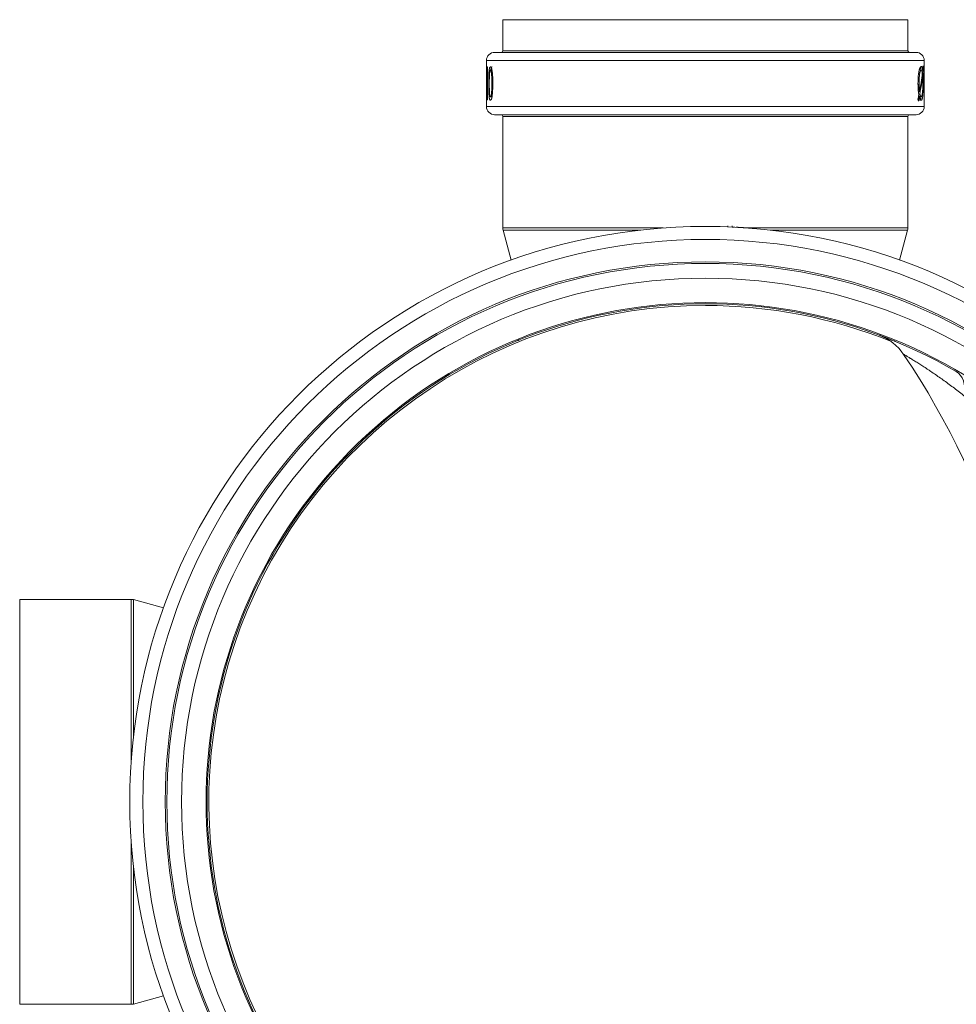
# Model space of a CAD drawing. Units: millimetres. Extents: x 0 to 594, y 0 to 420.
# Drawn here: x 73 to 130, y 145 to 205 of the extents above; entities that cross this region are included whole.
import ezdxf

# ---------------------------------------------------------------- set-up
doc = ezdxf.new("R2010")
doc.units = ezdxf.units.MM
doc.layers.add('1', color=7, linetype='Continuous', true_color=0xffffff)

msp = doc.modelspace()

# ---------------------------------------------------------------- linework, layer by layer
at = {"layer": '1', "color": 3, "linetype": 'Continuous', "lineweight": 18}
for p, q in [((102.38, 204.89), (102.38, 202.99)), ((102.38, 204.89), (127.18, 204.89)), ((127.18, 202.99), (127.18, 204.89)), ((114.78, 202.89), (101.88, 202.89)), ((127.68, 202.89), (114.78, 202.89)), ((101.38, 202.39), (101.38, 199.57)), ((128.18, 199.57), (128.18, 202.39)), ((101.39, 201.496), (101.39, 201.259)), ((101.439, 201.554), (101.418, 201.554)), ((101.418, 201.554), (101.418, 199.99)), ((101.439, 201.998), (101.425, 201.998)), ((101.439, 199.99), (101.439, 201.998)), ((101.724, 201.795), (101.622, 201.795)), ((127.995, 201.797), (127.894, 201.797)), ((128.015, 201.807), (128.084, 201.807)), ((128.046, 201.482), (128.078, 201.482)), ((128.053, 201.679), (128.098, 201.679)), ((128.099, 201.949), (128.123, 201.949)), ((128.154, 201.496), (128.154, 201.259)), ((128.176, 201.554), (128.176, 199.99)), ((128.179, 201.998), (128.177, 201.998)), ((128.179, 199.99), (128.179, 201.998)), ((127.825, 200.484), (127.888, 200.484)), ((101.418, 199.99), (101.439, 199.99)), ((101.622, 200.158), (101.724, 200.158)), ((127.825, 200.166), (127.878, 200.166)), ((127.893, 200.182), (127.995, 200.182)), ((128.176, 199.99), (128.179, 199.99)), ((127.68, 199.07), (101.88, 199.07)), ((102.38, 198.97), (102.38, 192.136)), ((127.18, 192.136), (127.18, 198.97)), ((102.397, 192.006), (102.891, 190.164)), ((111.475, 192.076), (111.475, 192.075)), ((111.735, 192.099), (111.735, 192.098)), ((114.598, 192.251), (114.598, 192.229)), ((114.696, 192.25), (114.696, 192.23)), ((114.858, 192.25), (114.858, 192.23)), ((114.948, 192.247), (114.948, 192.229)), ((116.156, 192.268), (116.156, 192.203)), ((116.429, 192.265), (116.429, 192.191)), ((117.795, 192.101), (117.795, 192.101)), ((126.669, 190.164), (127.163, 192.006)), ((79.634, 169.39), (72.8, 169.39)), ((81.606, 168.879), (79.763, 169.373)), ((79.763, 144.607), (81.606, 145.101)), ((72.8, 144.59), (79.634, 144.59))]:
    msp.add_line(p, q, dxfattribs=at)
at = {"layer": '1', "color": 7, "linetype": 'Continuous', "lineweight": 13}
for p, q in [((102.38, 202.99), (127.18, 202.99)), ((101.38, 202.39), (114.78, 202.39)), ((114.78, 202.39), (128.18, 202.39)), ((101.524, 201.547), (101.565, 201.547)), ((101.38, 199.57), (128.18, 199.57)), ((127.18, 198.97), (102.38, 198.97)), ((112.204, 192.136), (102.38, 192.136)), ((110.817, 192.006), (102.397, 192.006)), ((127.18, 192.136), (117.355, 192.136)), ((127.163, 192.006), (118.742, 192.006)), ((72.8, 169.39), (72.8, 144.59)), ((79.634, 169.39), (79.634, 159.565)), ((79.763, 169.373), (79.763, 160.953)), ((79.634, 154.415), (79.634, 144.59)), ((79.763, 153.027), (79.763, 144.607))]:
    msp.add_line(p, q, dxfattribs=at)
at = {"layer": '1', "color": 3, "linetype": 'Continuous', "lineweight": 18}
for radius in [35.24, 32.97, 32.07]:
    msp.add_circle((114.78, 156.99), radius, dxfattribs=at)
at = {"layer": '1', "color": 7, "linetype": 'Continuous', "lineweight": 13}
for radius in [34.44, 33.07]:
    msp.add_circle((114.78, 156.99), radius, dxfattribs=at)
at = {"layer": '1', "color": 3, "linetype": 'Continuous', "lineweight": 18}
for centre, radius, start, end in [((101.88, 202.39), 0.5, 90, 180), ((102.28, 202.99), 0.1, 270, 0), ((127.28, 202.99), 0.1, 180, 270), ((127.68, 202.39), 0.5, 0, 90), ((101.88, 199.57), 0.5, 180, 270), ((102.28, 198.97), 0.1, 0, 90), ((127.28, 198.97), 0.1, 90, 180), ((127.68, 199.57), 0.5, 270, 0), ((102.88, 192.136), 0.5, 180, 195), ((126.68, 192.136), 0.5, 345, 0), ((114.78, 156.99), 30.5, 59.75197, 300.24803), ((124.348, 182.665), 3.1, 33.92842, 69.56216), ((86.18, 156.99), 49.1, 326.07158, 33.92842), ((79.634, 168.89), 0.5, 75, 90), ((79.634, 145.09), 0.5, 270, 285)]:
    msp.add_arc(centre, radius, start, end, dxfattribs=at)
at = {"layer": '1', "color": 7, "linetype": 'Continuous', "lineweight": 13}
for radius, start, end in [(30.571, 54.63505, 305.36495), (30.4, 90, 291.98813), (30.4, 67.98375, 90)]:
    msp.add_arc((114.78, 156.99), radius, start, end, dxfattribs=at)
at = {"layer": '1', "color": 3, "linetype": 'Continuous', "lineweight": 18}
for centre, major_axis, ratio, start_param, end_param in [((114.78, 203.595), (0, -14.985), 0.894211, 1.451231, 1.468443), ((114.78, 200.902), (-13.4, 0), 0.848479, 3.233815, 3.243942), ((114.78, 203.596), (0, -15.003), 0.89313, 1.361836, 1.438915), ((114.78, 203.33), (0, -15.003), 0.893147, 1.370688, 1.447346), ((114.78, 203.338), (0, -15.086), 0.888258, 1.460571, 1.47857), ((114.78, 203.588), (0, -14.968), 0.895239, 1.330382, 1.348818), ((114.779, 197.317), (-13.4, 0), 0.848476, 3.371624, 3.381989), ((114.78, 203.327), (0, -14.985), 0.894212, 1.340749, 1.358283)]:
    msp.add_ellipse(centre, major_axis=major_axis, ratio=ratio, start_param=start_param, end_param=end_param, dxfattribs=at)
at = {"layer": '1', "color": 7, "linetype": 'Continuous', "lineweight": 13}
msp.add_ellipse((128.582, 180.659), major_axis=(-1.562, -2.678), ratio=0.519761, start_param=2.292183, end_param=3.141593, dxfattribs=at)
at = {"layer": '1', "color": 3, "linetype": 'Continuous', "lineweight": 18}
for points, knots in [([(128.084, 201.807), (128.081, 201.826), (128.078, 201.845), (128.071, 201.879), (128.068, 201.896), (128.061, 201.927), (128.057, 201.941), (128.051, 201.96), (128.049, 201.966), (128.046, 201.974), (128.045, 201.977), (128.043, 201.982), (128.042, 201.984), (128.036, 201.995), (128.032, 202.002), (128.022, 202.013), (128.017, 202.017), (128.008, 202.023), (128.003, 202.024), (127.996, 202.024), (127.995, 202.024), (127.992, 202.024), (127.991, 202.024), (127.987, 202.023), (127.984, 202.022), (127.971, 202.017), (127.96, 202.007), (127.946, 201.987), (127.941, 201.981), (127.937, 201.974), (127.934, 201.969), (127.933, 201.966), (127.926, 201.953), (127.92, 201.941), (127.911, 201.92), (127.909, 201.913), (127.903, 201.899), (127.9, 201.891), (127.892, 201.867), (127.887, 201.849), (127.879, 201.821), (127.876, 201.811), (127.872, 201.795), (127.871, 201.79), (127.869, 201.779), (127.862, 201.752), (127.852, 201.701), (127.844, 201.65), (127.838, 201.611), (127.835, 201.591), (127.832, 201.571), (127.83, 201.557), (127.829, 201.55), (127.822, 201.487), (127.816, 201.429), (127.809, 201.339), (127.807, 201.308), (127.805, 201.27), (127.805, 201.262), (127.804, 201.246), (127.803, 201.223), (127.802, 201.2), (127.8, 201.122), (127.798, 201.059), (127.798, 200.981), (127.798, 200.965), (127.799, 200.934), (127.799, 200.903), (127.799, 200.871), (127.8, 200.848), (127.8, 200.84), (127.8, 200.824), (127.801, 200.816), (127.802, 200.777), (127.803, 200.746), (127.805, 200.7), (127.806, 200.685), (127.808, 200.655), (127.809, 200.64), (127.812, 200.61), (127.813, 200.596), (127.816, 200.567), (127.817, 200.552), (127.82, 200.524), (127.822, 200.51), (127.825, 200.482), (127.827, 200.468), (127.832, 200.426), (127.836, 200.399), (127.843, 200.345), (127.847, 200.319), (127.851, 200.293)], [0, 0, 0, 0, 0.03125, 0.03125, 0.0625, 0.0625, 0.09375, 0.09375, 0.109375, 0.109375, 0.117187, 0.117187, 0.125, 0.125, 0.15625, 0.15625, 0.1875, 0.1875, 0.21875, 0.21875, 0.226562, 0.226562, 0.234375, 0.234375, 0.25, 0.25, 0.3125, 0.3125, 0.328125, 0.335937, 0.335937, 0.34375, 0.34375, 0.375, 0.375, 0.390625, 0.390625, 0.40625, 0.40625, 0.4375, 0.4375, 0.453125, 0.453125, 0.460937, 0.460937, 0.46875, 0.5, 0.53125, 0.53125, 0.546875, 0.554687, 0.554687, 0.5625, 0.5625, 0.625, 0.625, 0.65625, 0.65625, 0.664062, 0.664062, 0.671875, 0.6875, 0.6875, 0.75, 0.75, 0.765625, 0.765625, 0.78125, 0.796875, 0.796875, 0.804687, 0.804687, 0.8125, 0.8125, 0.84375, 0.84375, 0.859375, 0.859375, 0.875, 0.875, 0.890625, 0.890625, 0.90625, 0.90625, 0.921875, 0.921875, 0.9375, 0.9375, 0.96875, 0.96875, 1, 1, 1, 1]), ([(101.425, 201.998), (101.424, 201.983), (101.424, 201.969), (101.422, 201.941), (101.422, 201.928), (101.419, 201.888), (101.418, 201.863), (101.416, 201.832), (101.415, 201.826), (101.415, 201.815), (101.414, 201.809), (101.413, 201.791), (101.411, 201.768), (101.41, 201.746), (101.409, 201.729), (101.408, 201.724), (101.407, 201.713), (101.406, 201.698), (101.405, 201.682), (101.404, 201.662), (101.403, 201.652), (101.401, 201.624), (101.399, 201.606), (101.395, 201.555), (101.392, 201.524), (101.39, 201.496)], [0, 0, 0, 0, 0.0625, 0.0625, 0.125, 0.125, 0.25, 0.25, 0.28125, 0.28125, 0.3125, 0.3125, 0.375, 0.4375, 0.4375, 0.46875, 0.46875, 0.5, 0.5625, 0.5625, 0.625, 0.625, 0.75, 0.75, 1, 1, 1, 1]), ([(101.39, 201.259), (101.391, 201.267), (101.392, 201.276), (101.394, 201.296), (101.395, 201.306), (101.397, 201.327), (101.398, 201.338), (101.4, 201.362), (101.401, 201.373), (101.404, 201.398), (101.405, 201.411), (101.407, 201.436), (101.409, 201.45), (101.411, 201.478), (101.413, 201.492), (101.415, 201.522), (101.417, 201.538), (101.418, 201.554)], [0, 0, 0, 0, 0.125, 0.125, 0.25, 0.25, 0.375, 0.375, 0.5, 0.5, 0.625, 0.625, 0.75, 0.75, 0.875, 0.875, 1, 1, 1, 1]), ([(101.524, 201.547), (101.522, 201.52), (101.521, 201.492), (101.519, 201.437), (101.518, 201.409), (101.517, 201.352), (101.516, 201.324), (101.515, 201.267), (101.515, 201.239), (101.514, 201.182), (101.514, 201.153), (101.513, 201.096), (101.513, 201.067), (101.513, 201.01), (101.513, 200.981), (101.513, 200.924), (101.513, 200.895), (101.514, 200.81), (101.514, 200.753), (101.516, 200.667), (101.516, 200.639), (101.517, 200.596), (101.518, 200.582), (101.518, 200.554), (101.519, 200.54), (101.52, 200.497), (101.521, 200.469), (101.523, 200.414), (101.525, 200.387), (101.527, 200.347), (101.528, 200.333), (101.529, 200.313), (101.53, 200.307), (101.53, 200.294), (101.531, 200.287), (101.533, 200.255), (101.535, 200.23), (101.539, 200.195), (101.54, 200.183), (101.543, 200.161), (101.544, 200.15), (101.547, 200.128), (101.549, 200.118), (101.552, 200.103), (101.552, 200.098), (101.554, 200.088), (101.559, 200.065), (101.565, 200.036), (101.572, 200.016), (101.575, 200.007), (101.576, 200.004), (101.579, 199.999), (101.58, 199.996), (101.586, 199.984), (101.59, 199.976), (101.598, 199.967), (101.601, 199.964), (101.604, 199.961), (101.606, 199.961), (101.608, 199.959), (101.612, 199.957), (101.616, 199.956), (101.622, 199.955), (101.625, 199.956), (101.633, 199.957), (101.638, 199.959), (101.647, 199.966), (101.65, 199.968), (101.654, 199.973), (101.655, 199.975), (101.658, 199.979), (101.665, 199.988), (101.672, 200.001), (101.68, 200.02), (101.683, 200.027), (101.687, 200.038), (101.688, 200.042), (101.691, 200.05), (101.692, 200.054), (101.696, 200.067), (101.698, 200.076), (101.703, 200.095), (101.708, 200.114), (101.713, 200.14), (101.716, 200.157), (101.718, 200.168), (101.719, 200.174), (101.724, 200.203), (101.728, 200.227), (101.735, 200.276), (101.738, 200.301), (101.743, 200.354), (101.745, 200.38), (101.748, 200.408)], [0, 0, 0, 0, 0.03125, 0.03125, 0.0625, 0.0625, 0.09375, 0.09375, 0.125, 0.125, 0.15625, 0.15625, 0.1875, 0.1875, 0.21875, 0.21875, 0.25, 0.25, 0.3125, 0.3125, 0.34375, 0.34375, 0.359375, 0.359375, 0.375, 0.375, 0.40625, 0.40625, 0.4375, 0.4375, 0.453125, 0.453125, 0.460937, 0.460937, 0.46875, 0.46875, 0.5, 0.5, 0.515625, 0.515625, 0.53125, 0.53125, 0.546875, 0.546875, 0.554687, 0.554687, 0.5625, 0.59375, 0.609375, 0.609375, 0.617187, 0.617187, 0.625, 0.625, 0.65625, 0.65625, 0.671875, 0.671875, 0.679687, 0.679687, 0.6875, 0.703125, 0.703125, 0.71875, 0.71875, 0.75, 0.75, 0.765625, 0.765625, 0.773437, 0.773437, 0.78125, 0.8125, 0.8125, 0.828125, 0.828125, 0.835937, 0.835937, 0.84375, 0.84375, 0.859375, 0.859375, 0.875, 0.890625, 0.898437, 0.898437, 0.90625, 0.90625, 0.9375, 0.9375, 0.96875, 0.96875, 1, 1, 1, 1]), ([(101.748, 200.408), (101.75, 200.435), (101.752, 200.463), (101.755, 200.518), (101.756, 200.546), (101.759, 200.602), (101.76, 200.631), (101.762, 200.687), (101.762, 200.716), (101.764, 200.773), (101.764, 200.801), (101.765, 200.859), (101.765, 200.887), (101.765, 200.945), (101.765, 200.973), (101.765, 201.03), (101.765, 201.059), (101.764, 201.116), (101.764, 201.145), (101.763, 201.202), (101.763, 201.23), (101.761, 201.287), (101.76, 201.316), (101.759, 201.351), (101.759, 201.358), (101.758, 201.372), (101.758, 201.38), (101.757, 201.401), (101.756, 201.415), (101.755, 201.443), (101.754, 201.457), (101.752, 201.484), (101.751, 201.498), (101.748, 201.539), (101.746, 201.566), (101.742, 201.606), (101.741, 201.619), (101.738, 201.639), (101.738, 201.645), (101.736, 201.658), (101.736, 201.665), (101.732, 201.696), (101.729, 201.721), (101.721, 201.769), (101.718, 201.792), (101.712, 201.819), (101.711, 201.824), (101.709, 201.834), (101.705, 201.85), (101.702, 201.864), (101.695, 201.891), (101.69, 201.907), (101.683, 201.925), (101.682, 201.929), (101.679, 201.936), (101.678, 201.939), (101.674, 201.948), (101.671, 201.954), (101.662, 201.969), (101.657, 201.977), (101.65, 201.984), (101.648, 201.986), (101.646, 201.988), (101.644, 201.99), (101.64, 201.993), (101.634, 201.996), (101.629, 201.997), (101.623, 201.998), (101.621, 201.998), (101.613, 201.997), (101.607, 201.995), (101.601, 201.989), (101.6, 201.988), (101.597, 201.986), (101.596, 201.984), (101.592, 201.98), (101.59, 201.976), (101.582, 201.964), (101.578, 201.954), (101.572, 201.938), (101.571, 201.935), (101.569, 201.928), (101.568, 201.924), (101.565, 201.913), (101.563, 201.905), (101.559, 201.888), (101.557, 201.879), (101.554, 201.861), (101.551, 201.846), (101.549, 201.831), (101.547, 201.82), (101.546, 201.815), (101.544, 201.799), (101.543, 201.787), (101.539, 201.753), (101.536, 201.729), (101.532, 201.68), (101.53, 201.654), (101.528, 201.621), (101.528, 201.615), (101.527, 201.601), (101.526, 201.581), (101.524, 201.561), (101.524, 201.547)], [0, 0, 0, 0, 0.03125, 0.03125, 0.0625, 0.0625, 0.09375, 0.09375, 0.125, 0.125, 0.15625, 0.15625, 0.1875, 0.1875, 0.21875, 0.21875, 0.25, 0.25, 0.28125, 0.28125, 0.3125, 0.3125, 0.34375, 0.34375, 0.351562, 0.351562, 0.359375, 0.359375, 0.375, 0.375, 0.390625, 0.390625, 0.40625, 0.40625, 0.4375, 0.4375, 0.453125, 0.453125, 0.460937, 0.460937, 0.46875, 0.46875, 0.5, 0.5, 0.53125, 0.53125, 0.539062, 0.539062, 0.546875, 0.5625, 0.5625, 0.59375, 0.59375, 0.601562, 0.601562, 0.609375, 0.609375, 0.625, 0.625, 0.65625, 0.65625, 0.664062, 0.664062, 0.671875, 0.671875, 0.6875, 0.703125, 0.703125, 0.71875, 0.71875, 0.75, 0.75, 0.757812, 0.757812, 0.765625, 0.765625, 0.78125, 0.78125, 0.8125, 0.8125, 0.820313, 0.820313, 0.828125, 0.828125, 0.84375, 0.84375, 0.859375, 0.859375, 0.875, 0.882813, 0.882813, 0.890625, 0.890625, 0.90625, 0.90625, 0.9375, 0.9375, 0.96875, 0.96875, 0.976563, 0.976563, 0.984375, 1, 1, 1, 1]), ([(101.571, 200.321), (101.569, 200.333), (101.568, 200.345), (101.566, 200.37), (101.565, 200.383), (101.563, 200.41), (101.562, 200.423), (101.561, 200.45), (101.56, 200.464), (101.559, 200.485), (101.559, 200.492), (101.558, 200.506), (101.558, 200.513), (101.557, 200.534), (101.557, 200.548), (101.555, 200.59), (101.555, 200.618), (101.554, 200.675), (101.553, 200.703), (101.553, 200.76), (101.552, 200.788), (101.552, 200.845), (101.552, 200.873), (101.552, 200.93), (101.552, 200.959), (101.552, 201.002), (101.552, 201.016), (101.552, 201.044), (101.552, 201.059), (101.552, 201.102), (101.552, 201.13), (101.553, 201.187), (101.553, 201.216), (101.554, 201.272), (101.554, 201.301), (101.556, 201.357), (101.556, 201.385), (101.558, 201.427), (101.558, 201.441), (101.56, 201.469), (101.56, 201.483), (101.561, 201.51), (101.562, 201.523), (101.564, 201.55), (101.565, 201.563), (101.567, 201.589), (101.568, 201.602), (101.569, 201.621), (101.57, 201.627), (101.571, 201.64), (101.572, 201.646), (101.573, 201.652)], [0, 0, 0, 0, 0.03125, 0.03125, 0.0625, 0.0625, 0.09375, 0.09375, 0.125, 0.125, 0.140625, 0.140625, 0.15625, 0.15625, 0.1875, 0.1875, 0.25, 0.25, 0.3125, 0.3125, 0.375, 0.375, 0.4375, 0.4375, 0.5, 0.5, 0.53125, 0.53125, 0.5625, 0.5625, 0.625, 0.625, 0.6875, 0.6875, 0.75, 0.75, 0.8125, 0.8125, 0.84375, 0.84375, 0.875, 0.875, 0.90625, 0.90625, 0.9375, 0.9375, 0.96875, 0.96875, 0.984375, 0.984375, 1, 1, 1, 1]), ([(101.573, 201.652), (101.575, 201.675), (101.579, 201.696), (101.583, 201.72), (101.585, 201.726), (101.586, 201.733), (101.587, 201.737), (101.588, 201.739), (101.59, 201.749), (101.595, 201.763), (101.6, 201.777), (101.604, 201.783), (101.606, 201.785), (101.607, 201.786), (101.608, 201.788), (101.611, 201.791), (101.614, 201.793), (101.618, 201.795), (101.62, 201.795), (101.622, 201.795), (101.624, 201.795), (101.627, 201.794), (101.628, 201.794), (101.631, 201.792), (101.635, 201.789), (101.64, 201.783), (101.645, 201.774), (101.647, 201.77), (101.648, 201.768), (101.648, 201.766), (101.652, 201.759), (101.654, 201.752), (101.659, 201.737), (101.661, 201.728), (101.665, 201.715), (101.666, 201.71), (101.668, 201.701), (101.669, 201.696), (101.672, 201.681), (101.674, 201.67), (101.677, 201.654), (101.678, 201.646), (101.68, 201.637), (101.681, 201.631), (101.681, 201.628), (101.682, 201.62), (101.683, 201.614), (101.685, 201.601), (101.685, 201.595), (101.687, 201.576), (101.689, 201.563), (101.691, 201.537), (101.692, 201.524), (101.694, 201.497), (101.695, 201.483), (101.696, 201.456), (101.697, 201.442), (101.698, 201.421), (101.698, 201.414), (101.699, 201.4), (101.699, 201.393), (101.7, 201.358), (101.701, 201.33), (101.703, 201.274), (101.703, 201.246), (101.704, 201.19), (101.705, 201.162), (101.705, 201.106), (101.706, 201.078), (101.706, 201.022), (101.706, 200.994), (101.706, 200.938), (101.706, 200.91), (101.705, 200.854), (101.705, 200.826), (101.705, 200.77), (101.704, 200.742), (101.703, 200.686), (101.702, 200.658), (101.701, 200.616), (101.701, 200.602), (101.7, 200.574), (101.699, 200.56), (101.698, 200.532), (101.697, 200.518), (101.696, 200.491), (101.695, 200.477), (101.693, 200.45), (101.692, 200.437), (101.691, 200.417), (101.69, 200.41), (101.689, 200.397), (101.689, 200.39), (101.687, 200.371), (101.685, 200.359), (101.683, 200.34), (101.682, 200.334), (101.681, 200.326), (101.681, 200.323), (101.68, 200.317), (101.678, 200.309), (101.677, 200.3), (101.675, 200.289), (101.674, 200.284), (101.671, 200.268), (101.669, 200.258), (101.665, 200.239), (101.663, 200.23), (101.658, 200.213), (101.656, 200.205), (101.653, 200.197), (101.652, 200.195), (101.651, 200.192), (101.649, 200.187), (101.644, 200.177), (101.639, 200.168), (101.635, 200.164), (101.633, 200.162), (101.632, 200.162), (101.631, 200.161), (101.63, 200.16), (101.627, 200.158), (101.624, 200.158), (101.619, 200.158), (101.616, 200.159), (101.613, 200.161), (101.612, 200.162), (101.611, 200.163), (101.609, 200.165), (101.604, 200.171), (101.6, 200.181), (101.596, 200.191), (101.594, 200.196), (101.593, 200.2), (101.592, 200.202), (101.59, 200.211), (101.588, 200.219), (101.584, 200.236), (101.582, 200.246), (101.579, 200.261), (101.578, 200.266), (101.577, 200.276), (101.576, 200.282), (101.574, 200.298), (101.572, 200.309), (101.571, 200.321)], [0, 0, 0, 0, 0.03125, 0.03125, 0.039063, 0.042969, 0.042969, 0.046875, 0.046875, 0.0625, 0.078125, 0.085938, 0.085938, 0.089844, 0.089844, 0.09375, 0.109375, 0.109375, 0.117188, 0.117188, 0.125, 0.125, 0.132813, 0.132813, 0.140625, 0.15625, 0.164063, 0.167969, 0.167969, 0.171875, 0.171875, 0.1875, 0.1875, 0.203125, 0.203125, 0.210938, 0.210938, 0.21875, 0.21875, 0.234375, 0.234375, 0.242188, 0.246094, 0.246094, 0.25, 0.25, 0.257813, 0.257813, 0.265625, 0.265625, 0.28125, 0.28125, 0.296875, 0.296875, 0.3125, 0.3125, 0.328125, 0.328125, 0.335938, 0.335938, 0.34375, 0.34375, 0.375, 0.375, 0.40625, 0.40625, 0.4375, 0.4375, 0.46875, 0.46875, 0.5, 0.5, 0.53125, 0.53125, 0.5625, 0.5625, 0.59375, 0.59375, 0.625, 0.625, 0.640625, 0.640625, 0.65625, 0.65625, 0.671875, 0.671875, 0.6875, 0.6875, 0.703125, 0.703125, 0.710938, 0.710938, 0.71875, 0.71875, 0.734375, 0.734375, 0.742187, 0.742187, 0.746094, 0.746094, 0.75, 0.757812, 0.757812, 0.765625, 0.765625, 0.78125, 0.78125, 0.796875, 0.796875, 0.8125, 0.8125, 0.816406, 0.816406, 0.820313, 0.828125, 0.84375, 0.851563, 0.851563, 0.855469, 0.855469, 0.859375, 0.859375, 0.875, 0.875, 0.890625, 0.890625, 0.894531, 0.894531, 0.898438, 0.90625, 0.921875, 0.929688, 0.933594, 0.933594, 0.9375, 0.9375, 0.953125, 0.953125, 0.96875, 0.96875, 0.976563, 0.976563, 0.984375, 0.984375, 1, 1, 1, 1]), ([(101.724, 201.998), (101.723, 201.998), (101.722, 201.998), (101.715, 201.997), (101.71, 201.995), (101.702, 201.989), (101.699, 201.986), (101.696, 201.982), (101.694, 201.98), (101.692, 201.977), (101.691, 201.975), (101.684, 201.965), (101.68, 201.954), (101.673, 201.936), (101.67, 201.926), (101.667, 201.914), (101.665, 201.906), (101.664, 201.902), (101.661, 201.89), (101.659, 201.881), (101.655, 201.862), (101.652, 201.842), (101.648, 201.817), (101.646, 201.801), (101.645, 201.797)], [0, 0, 0, 0, 0.038329, 0.038329, 0.206807, 0.206807, 0.291045, 0.291045, 0.333165, 0.333165, 0.375284, 0.375284, 0.543762, 0.543762, 0.628001, 0.67012, 0.67012, 0.71224, 0.71224, 0.796479, 0.796479, 0.880718, 0.964957, 1, 1, 1, 1]), ([(127.888, 200.484), (127.886, 200.502), (127.884, 200.52), (127.881, 200.557), (127.879, 200.575), (127.875, 200.613), (127.874, 200.632), (127.871, 200.67), (127.87, 200.689), (127.867, 200.729), (127.867, 200.749), (127.865, 200.78), (127.865, 200.79), (127.864, 200.81), (127.864, 200.821), (127.863, 200.872), (127.862, 200.913), (127.862, 200.974), (127.862, 200.994), (127.862, 201.035), (127.862, 201.055), (127.863, 201.116), (127.864, 201.157), (127.866, 201.208), (127.866, 201.218), (127.867, 201.238), (127.867, 201.249), (127.869, 201.279), (127.87, 201.299), (127.874, 201.358), (127.877, 201.396), (127.881, 201.438), (127.881, 201.443), (127.882, 201.452), (127.883, 201.457), (127.884, 201.47), (127.888, 201.497), (127.894, 201.539), (127.899, 201.571), (127.903, 201.593), (127.905, 201.6), (127.908, 201.615), (127.91, 201.625), (127.912, 201.635), (127.914, 201.642), (127.915, 201.645), (127.917, 201.655), (127.922, 201.674), (127.93, 201.702), (127.939, 201.727), (127.944, 201.739), (127.948, 201.747), (127.949, 201.751), (127.958, 201.769), (127.965, 201.779), (127.976, 201.79), (127.98, 201.792), (127.985, 201.795), (127.987, 201.796), (127.99, 201.797), (127.992, 201.797), (127.994, 201.797), (127.995, 201.797), (127.996, 201.797)], [0, 0, 0, 0, 0.035435, 0.035435, 0.070869, 0.070869, 0.106304, 0.106304, 0.141738, 0.141738, 0.177173, 0.177173, 0.19489, 0.19489, 0.212608, 0.212608, 0.283477, 0.283477, 0.318911, 0.318911, 0.354346, 0.354346, 0.425215, 0.425215, 0.442933, 0.442933, 0.46065, 0.46065, 0.496084, 0.496084, 0.566954, 0.566954, 0.575812, 0.575812, 0.584671, 0.584671, 0.602388, 0.637823, 0.673258, 0.673258, 0.690975, 0.690975, 0.708692, 0.717551, 0.717551, 0.726409, 0.726409, 0.744127, 0.779561, 0.814996, 0.832713, 0.832713, 0.850431, 0.850431, 0.9213, 0.9213, 0.956734, 0.956734, 0.974452, 0.974452, 0.992169, 0.992169, 1, 1, 1, 1]), ([(127.869, 201.784), (127.87, 201.785), (127.87, 201.785), (127.874, 201.79), (127.878, 201.792), (127.883, 201.795), (127.885, 201.796), (127.889, 201.797), (127.89, 201.797), (127.893, 201.797), (127.894, 201.797), (127.894, 201.797)], [0, 0, 0, 0, 0.07034, 0.07034, 0.48779, 0.48779, 0.696514, 0.696514, 0.905239, 0.905239, 1, 1, 1, 1]), ([(127.878, 200.166), (127.884, 200.148), (127.889, 200.13), (127.9, 200.096), (127.905, 200.08), (127.913, 200.058), (127.916, 200.05), (127.921, 200.037), (127.924, 200.03), (127.928, 200.021), (127.93, 200.018), (127.932, 200.013), (127.934, 200.01), (127.937, 200.005), (127.938, 200.003), (127.941, 199.998), (127.942, 199.996), (127.949, 199.985), (127.955, 199.978), (127.966, 199.967), (127.971, 199.963), (127.982, 199.958), (127.987, 199.956), (127.995, 199.956), (127.998, 199.956), (128.002, 199.956), (128.003, 199.956), (128.006, 199.957), (128.017, 199.961), (128.027, 199.973), (128.04, 199.996), (128.045, 200.006), (128.05, 200.019), (128.051, 200.022), (128.053, 200.028), (128.054, 200.031), (128.057, 200.04), (128.061, 200.053), (128.064, 200.067), (128.067, 200.078), (128.068, 200.081), (128.07, 200.089), (128.074, 200.108), (128.081, 200.147), (128.087, 200.188), (128.09, 200.215), (128.09, 200.221), (128.092, 200.232), (128.094, 200.249), (128.095, 200.267), (128.101, 200.327), (128.104, 200.379), (128.108, 200.449), (128.109, 200.463), (128.11, 200.491), (128.112, 200.534), (128.115, 200.607), (128.117, 200.668), (128.118, 200.713), (128.118, 200.729), (128.118, 200.76), (128.119, 200.775), (128.12, 200.853), (128.12, 200.915), (128.12, 200.992), (128.12, 201.008), (128.12, 201.039), (128.12, 201.054), (128.12, 201.101), (128.12, 201.132), (128.119, 201.171), (128.119, 201.178), (128.119, 201.194), (128.119, 201.202), (128.118, 201.225), (128.118, 201.24), (128.117, 201.286), (128.117, 201.316), (128.116, 201.354), (128.115, 201.361), (128.115, 201.376), (128.115, 201.383), (128.114, 201.405), (128.113, 201.419), (128.112, 201.462), (128.11, 201.49), (128.108, 201.532), (128.107, 201.545), (128.106, 201.573), (128.105, 201.586), (128.102, 201.626), (128.1, 201.653), (128.098, 201.679)], [0, 0, 0, 0, 0.03125, 0.03125, 0.0625, 0.0625, 0.078125, 0.078125, 0.09375, 0.09375, 0.101563, 0.101563, 0.109375, 0.109375, 0.117188, 0.117188, 0.125, 0.125, 0.15625, 0.15625, 0.1875, 0.1875, 0.21875, 0.21875, 0.234375, 0.234375, 0.242188, 0.242188, 0.25, 0.3125, 0.3125, 0.34375, 0.34375, 0.351563, 0.351563, 0.359375, 0.359375, 0.375, 0.390625, 0.390625, 0.398438, 0.398438, 0.40625, 0.4375, 0.46875, 0.46875, 0.476563, 0.476563, 0.484375, 0.5, 0.5, 0.5625, 0.5625, 0.578125, 0.578125, 0.59375, 0.625, 0.65625, 0.65625, 0.671875, 0.671875, 0.6875, 0.6875, 0.75, 0.75, 0.765625, 0.765625, 0.78125, 0.78125, 0.8125, 0.8125, 0.820313, 0.820313, 0.828125, 0.828125, 0.84375, 0.84375, 0.875, 0.875, 0.882813, 0.882813, 0.890625, 0.890625, 0.90625, 0.90625, 0.9375, 0.9375, 0.953125, 0.953125, 0.96875, 0.96875, 1, 1, 1, 1]), ([(128.078, 201.482), (128.08, 201.441), (128.083, 201.4), (128.086, 201.313), (128.088, 201.269), (128.089, 201.213), (128.089, 201.202), (128.09, 201.179), (128.09, 201.167), (128.091, 201.133), (128.091, 201.11), (128.092, 201.042), (128.092, 200.997), (128.091, 200.905), (128.091, 200.86), (128.09, 200.803), (128.09, 200.791), (128.09, 200.769), (128.089, 200.757), (128.089, 200.723), (128.088, 200.701), (128.086, 200.657), (128.086, 200.635), (128.084, 200.592), (128.083, 200.571), (128.081, 200.545), (128.081, 200.54), (128.08, 200.53), (128.08, 200.525), (128.079, 200.509), (128.077, 200.48), (128.073, 200.442), (128.071, 200.416), (128.069, 200.399), (128.068, 200.39), (128.066, 200.374), (128.064, 200.362), (128.062, 200.35), (128.061, 200.342), (128.061, 200.339), (128.055, 200.305), (128.05, 200.279), (128.041, 200.247), (128.038, 200.237), (128.035, 200.227), (128.034, 200.225), (128.032, 200.221), (128.03, 200.215), (128.027, 200.21), (128.019, 200.195), (128.012, 200.188), (128.002, 200.183), (128.001, 200.183), (127.997, 200.182), (127.995, 200.182), (127.989, 200.183), (127.985, 200.184), (127.977, 200.188), (127.974, 200.192), (127.968, 200.198), (127.966, 200.201), (127.963, 200.205), (127.962, 200.207), (127.96, 200.21), (127.957, 200.215), (127.954, 200.22), (127.951, 200.226), (127.95, 200.228), (127.948, 200.233), (127.947, 200.235), (127.942, 200.246), (127.938, 200.257), (127.931, 200.28), (127.927, 200.293), (127.921, 200.312), (127.92, 200.319), (127.916, 200.333), (127.914, 200.34), (127.912, 200.347)], [0, 0, 0, 0, 0.0625, 0.0625, 0.125, 0.125, 0.140625, 0.140625, 0.15625, 0.15625, 0.1875, 0.1875, 0.25, 0.25, 0.3125, 0.3125, 0.328125, 0.328125, 0.34375, 0.34375, 0.375, 0.375, 0.40625, 0.40625, 0.4375, 0.4375, 0.445313, 0.445313, 0.453125, 0.453125, 0.46875, 0.5, 0.515625, 0.515625, 0.53125, 0.53125, 0.546875, 0.554688, 0.554688, 0.5625, 0.5625, 0.625, 0.625, 0.65625, 0.65625, 0.664063, 0.664063, 0.671875, 0.6875, 0.6875, 0.75, 0.75, 0.765625, 0.765625, 0.78125, 0.78125, 0.8125, 0.8125, 0.84375, 0.84375, 0.859375, 0.859375, 0.867188, 0.867188, 0.875, 0.890625, 0.890625, 0.898438, 0.898438, 0.90625, 0.90625, 0.9375, 0.9375, 0.96875, 0.96875, 0.984375, 0.984375, 1, 1, 1, 1]), ([(127.983, 201.807), (127.98, 201.826), (127.977, 201.845), (127.972, 201.871), (127.97, 201.879), (127.968, 201.892), (127.967, 201.896), (127.965, 201.904), (127.964, 201.908), (127.96, 201.927), (127.956, 201.941), (127.95, 201.96), (127.948, 201.966), (127.944, 201.976), (127.942, 201.981), (127.94, 201.985)], [0, 0, 0, 0, 0.252366, 0.252366, 0.378549, 0.378549, 0.44164, 0.44164, 0.504732, 0.504732, 0.757098, 0.757098, 0.883281, 0.883281, 1, 1, 1, 1]), ([(128.032, 201.761), (128.033, 201.757), (128.035, 201.752), (128.038, 201.743), (128.039, 201.738), (128.042, 201.728), (128.043, 201.723), (128.046, 201.711), (128.047, 201.706), (128.051, 201.688), (128.054, 201.676), (128.059, 201.65), (128.061, 201.637), (128.063, 201.623)], [0, 0, 0, 0, 0.125, 0.125, 0.25, 0.25, 0.375, 0.375, 0.5, 0.5, 0.75, 0.75, 1, 1, 1, 1]), ([(128.177, 201.998), (128.177, 201.983), (128.177, 201.969), (128.177, 201.941), (128.177, 201.928), (128.176, 201.888), (128.176, 201.863), (128.175, 201.832), (128.175, 201.826), (128.174, 201.814), (128.174, 201.808), (128.174, 201.791), (128.173, 201.768), (128.172, 201.746), (128.172, 201.729), (128.171, 201.724), (128.171, 201.713), (128.17, 201.697), (128.17, 201.682), (128.169, 201.667), (128.169, 201.662), (128.168, 201.652), (128.167, 201.628), (128.165, 201.606), (128.161, 201.554), (128.158, 201.524), (128.154, 201.496)], [0, 0, 0, 0, 0.0625, 0.0625, 0.125, 0.125, 0.25, 0.25, 0.28125, 0.28125, 0.3125, 0.3125, 0.375, 0.4375, 0.4375, 0.46875, 0.46875, 0.5, 0.5625, 0.5625, 0.59375, 0.59375, 0.625, 0.75, 0.75, 1, 1, 1, 1]), ([(128.154, 201.259), (128.156, 201.267), (128.157, 201.276), (128.159, 201.295), (128.161, 201.306), (128.163, 201.327), (128.164, 201.338), (128.166, 201.361), (128.167, 201.373), (128.169, 201.398), (128.169, 201.41), (128.171, 201.436), (128.172, 201.45), (128.173, 201.478), (128.174, 201.492), (128.175, 201.522), (128.175, 201.538), (128.176, 201.554)], [0, 0, 0, 0, 0.125, 0.125, 0.25, 0.25, 0.375, 0.375, 0.5, 0.5, 0.625, 0.625, 0.75, 0.75, 0.875, 0.875, 1, 1, 1, 1]), ([(127.893, 200.182), (127.893, 200.182), (127.892, 200.182), (127.888, 200.183), (127.884, 200.184), (127.876, 200.188), (127.872, 200.192), (127.867, 200.197), (127.866, 200.198), (127.864, 200.201), (127.863, 200.202), (127.86, 200.207), (127.856, 200.213), (127.852, 200.22), (127.849, 200.226), (127.848, 200.228), (127.846, 200.232), (127.845, 200.235), (127.843, 200.238), (127.843, 200.24), (127.842, 200.241)], [0, 0, 0, 0, 0.03369, 0.03369, 0.266032, 0.266032, 0.498374, 0.498374, 0.556459, 0.556459, 0.614545, 0.614545, 0.730716, 0.846887, 0.846887, 0.904972, 0.904972, 0.963058, 0.963058, 1, 1, 1, 1]), ([(127.895, 199.956), (127.896, 199.956), (127.898, 199.956), (127.902, 199.956), (127.907, 199.958), (127.912, 199.961), (127.917, 199.965), (127.919, 199.967), (127.926, 199.975), (127.936, 199.988), (127.946, 200.012), (127.952, 200.029), (127.956, 200.041), (127.958, 200.048), (127.962, 200.061), (127.964, 200.068), (127.966, 200.079), (127.967, 200.083), (127.969, 200.091), (127.97, 200.095), (127.974, 200.115), (127.979, 200.139), (127.983, 200.166), (127.984, 200.174)], [0, 0, 0, 0, 0.041902, 0.041902, 0.111506, 0.181109, 0.181109, 0.250713, 0.250713, 0.389921, 0.529129, 0.598733, 0.598733, 0.668337, 0.668337, 0.737941, 0.737941, 0.772743, 0.772743, 0.807545, 0.807545, 0.946753, 1, 1, 1, 1]), ([(116.429, 192.191), (116.429, 192.191), (116.429, 192.191), (116.43, 192.191), (116.43, 192.191), (116.431, 192.191), (116.432, 192.191), (116.437, 192.191), (116.443, 192.191), (116.462, 192.19), (116.474, 192.189), (116.497, 192.188), (116.505, 192.188), (116.519, 192.187), (116.524, 192.187), (116.534, 192.186), (116.539, 192.186), (116.544, 192.186)], [0, 0, 0, 0, 0.077065, 0.077065, 0.142989, 0.142989, 0.208913, 0.208913, 0.472609, 0.472609, 0.736304, 0.736304, 0.868152, 0.868152, 0.934076, 0.934076, 1, 1, 1, 1]), ([(116.656, 192.18), (116.674, 192.179), (116.691, 192.178), (116.727, 192.176), (116.745, 192.175), (116.782, 192.173), (116.801, 192.172), (116.83, 192.17), (116.84, 192.17), (116.86, 192.168), (116.87, 192.168), (116.881, 192.167)], [0, 0, 0, 0, 0.25, 0.25, 0.5, 0.5, 0.75, 0.75, 0.875, 0.875, 1, 1, 1, 1]), ([(116.881, 192.167), (116.9, 192.166), (116.919, 192.165), (116.959, 192.162), (116.979, 192.161), (117.019, 192.159), (117.039, 192.157), (117.07, 192.155), (117.08, 192.155), (117.101, 192.153), (117.111, 192.153), (117.162, 192.149), (117.203, 192.146), (117.263, 192.142), (117.283, 192.141), (117.307, 192.139), (117.312, 192.139), (117.322, 192.138), (117.327, 192.138), (117.342, 192.137), (117.39, 192.133), (117.436, 192.13), (117.487, 192.126), (117.512, 192.124), (117.536, 192.122), (117.548, 192.121), (117.552, 192.121), (117.56, 192.12), (117.571, 192.119), (117.582, 192.118), (117.597, 192.117), (117.604, 192.117), (117.624, 192.115), (117.65, 192.113), (117.673, 192.111), (117.686, 192.11), (117.688, 192.11), (117.693, 192.109), (117.701, 192.109), (117.708, 192.108), (117.729, 192.106), (117.743, 192.105), (117.757, 192.104), (117.76, 192.104), (117.765, 192.103), (117.767, 192.103), (117.774, 192.102), (117.778, 192.102), (117.787, 192.101), (117.791, 192.101), (117.794, 192.101), (117.795, 192.101), (117.795, 192.101), (117.795, 192.101), (117.795, 192.101)], [0, 0, 0, 0, 0.04276, 0.04276, 0.08552, 0.08552, 0.12828, 0.12828, 0.14966, 0.14966, 0.17104, 0.17104, 0.25656, 0.25656, 0.29932, 0.29932, 0.31001, 0.31001, 0.3207, 0.3207, 0.34208, 0.4276, 0.4276, 0.47036, 0.49174, 0.49174, 0.50243, 0.50243, 0.51312, 0.5345, 0.5345, 0.555881, 0.555881, 0.598641, 0.641401, 0.641401, 0.652091, 0.652091, 0.662781, 0.684161, 0.684161, 0.769681, 0.769681, 0.791061, 0.791061, 0.812441, 0.812441, 0.855201, 0.855201, 0.940721, 0.940721, 0.983481, 0.983481, 1, 1, 1, 1]), ([(103.296, 185.245), (103.295, 185.245), (103.294, 185.245), (103.301, 185.247), (103.324, 185.257), (103.342, 185.264), (103.375, 185.277), (103.385, 185.281), (103.396, 185.286)], [0, 0, 0, 0, 0.073244, 0.461292, 0.461292, 0.84934, 0.84934, 1, 1, 1, 1]), ([(126.396, 185.191), (126.375, 185.2), (126.354, 185.208), (126.241, 185.255), (126.154, 185.29), (126.032, 185.338), (125.993, 185.354), (125.947, 185.372), (125.937, 185.376), (125.919, 185.383), (125.892, 185.394), (125.866, 185.404), (125.782, 185.437), (125.722, 185.46), (125.618, 185.499), (125.574, 185.516), (125.503, 185.543), (125.476, 185.553), (125.455, 185.561), (125.453, 185.561), (125.449, 185.563), (125.444, 185.565), (125.434, 185.569), (125.43, 185.57), (125.43, 185.57)], [0, 0, 0, 0, 0.035999, 0.035999, 0.196708, 0.196708, 0.277063, 0.277063, 0.297152, 0.297152, 0.31724, 0.357418, 0.357418, 0.518127, 0.518127, 0.678836, 0.678836, 0.839546, 0.839546, 0.859634, 0.859634, 0.879723, 0.9199, 1, 1, 1, 1])]:
    msp.add_open_spline(points, degree=3, knots=knots, dxfattribs=at)
at = {"layer": '1', "color": 7, "linetype": 'Continuous', "lineweight": 13}
msp.add_open_spline([(126.92, 184.395), (126.92, 184.395), (126.928, 184.39), (126.962, 184.371), (126.987, 184.356), (127.036, 184.327), (127.055, 184.316), (127.085, 184.298), (127.095, 184.292), (127.112, 184.282), (127.118, 184.279), (127.129, 184.272), (127.135, 184.268), (127.189, 184.236), (127.243, 184.204), (127.311, 184.163), (127.318, 184.158), (127.334, 184.149), (127.342, 184.144), (127.365, 184.13), (127.381, 184.12), (127.43, 184.09), (127.464, 184.069), (127.569, 184.005), (127.643, 183.959), (127.799, 183.861), (127.881, 183.809), (128.051, 183.701), (128.139, 183.644), (128.275, 183.555), (128.321, 183.524), (128.391, 183.478), (128.415, 183.462), (128.462, 183.431), (128.486, 183.415), (128.605, 183.335), (128.702, 183.269), (128.898, 183.134), (128.997, 183.065), (129.198, 182.924), (129.299, 182.851), (129.504, 182.704), (129.607, 182.628), (129.814, 182.474), (129.919, 182.396), (130.128, 182.236), (130.234, 182.154), (130.446, 181.989), (130.552, 181.904), (130.659, 181.819)], degree=3, knots=[0, 0, 0, 0, 0.0625, 0.0625, 0.125, 0.125, 0.15625, 0.15625, 0.171875, 0.171875, 0.179687, 0.179687, 0.1875, 0.1875, 0.25, 0.25, 0.257812, 0.257812, 0.265625, 0.265625, 0.28125, 0.28125, 0.3125, 0.3125, 0.375, 0.375, 0.4375, 0.4375, 0.5, 0.5, 0.53125, 0.53125, 0.546875, 0.546875, 0.5625, 0.5625, 0.625, 0.625, 0.6875, 0.6875, 0.75, 0.75, 0.8125, 0.8125, 0.875, 0.875, 0.9375, 0.9375, 1, 1, 1, 1], dxfattribs=at)

doc.saveas('drawing.dxf')
